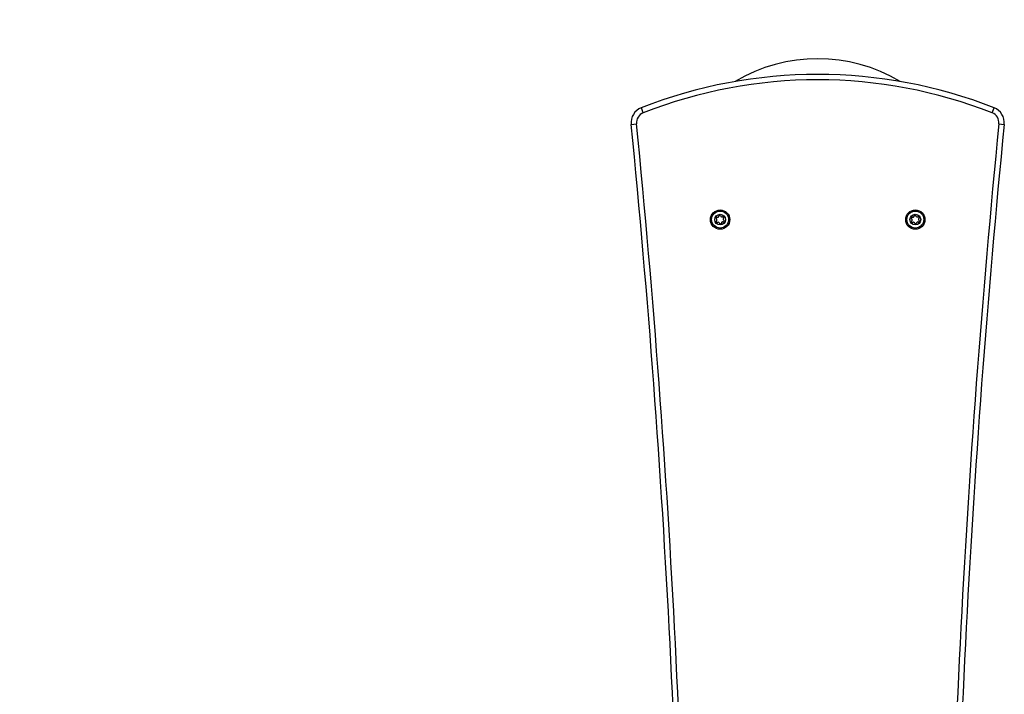
# Model space of a CAD drawing. Units: millimetres. Extents: x 0 to 9425, y 0 to 6250.
# Drawn here: x 1249 to 2167, y 4172 to 4801 of the extents above; entities that cross this region are included whole.
import ezdxf

# ---------------------------------------------------------------- set-up
doc = ezdxf.new("R2010")
doc.units = ezdxf.units.MM

msp = doc.modelspace()

# ---------------------------------------------------------------- linework, layer by layer
at = {"color": 7, "linetype": 'Continuous', "lineweight": 25, "ltscale": 30}
for p, q in [((1830.38, 4714.65), (1828.56, 4719.3)), ((2155.62, 4714.65), (2157.44, 4719.3)), ((1819.11, 4703.86), (1824.09, 4704.35)), ((2161.91, 4704.35), (2166.89, 4703.86))]:
    msp.add_line(p, q, dxfattribs=at)
at = {"color": 7, "linetype": 'Continuous', "lineweight": 25, "ltscale": 900}
for centre, radius in [((1902, 4615), 9), ((1902, 4615), 7.9), ((1902, 4615), 5), ((2084, 4615), 9), ((2084, 4615), 7.9), ((2084, 4615), 5)]:
    msp.add_circle(centre, radius, dxfattribs=at)
for centre, radius, start, end in [((1500, 4750), 1500, 90, 180), ((1993, 4615), 150, 59.17348, 120.82652), ((1993, 4300.42), 450, 68.56591, 111.43409), ((1993, 4300.42), 445, 68.56591, 111.43409), ((1834.04, 4705.34), 15, 111.43409, 185.66081), ((2151.96, 4705.34), 15, 354.33919, 68.56591), ((1834.04, 4705.34), 10, 111.43409, 185.66081), ((2151.96, 4705.34), 10, 354.33919, 68.56591), ((-8157, 3715), 10025, 0.105733, 5.66081), ((12143, 3715), 10025, 174.33919, 179.894267), ((1899.09, 4619.3), 2.25, 288.05987, 315.77437), ((1900.37, 4618.02), 0.446, 319.77198, 19.77198), ((1901.2, 4618.32), 0.446, 109.77198, 199.77198), ((1901.81, 4616.62), 2.25, 79.77198, 109.77198), ((1902.14, 4618.4), 0.446, 349.77198, 79.77198), ((1903.01, 4618.24), 0.446, 169.77198, 229.77198), ((1904.18, 4619.62), 2.25, 229.77198, 259.77198), ((1903.86, 4617.84), 0.446, 259.77198, 319.77198), ((1904.54, 4617.27), 0.446, 49.77198, 139.77198), ((1902.84, 4615.26), 3.07, 28.85587, 49.77198), ((2081.03, 4619.28), 2.25, 289.77198, 319.77198), ((2082.41, 4618.11), 0.446, 319.77198, 19.77198), ((2083.25, 4618.41), 0.446, 109.77198, 199.77198), ((2083.86, 4616.72), 2.25, 79.77198, 109.77198), ((2084.18, 4618.49), 0.446, 349.77198, 79.77198), ((2085.05, 4618.33), 0.446, 169.77198, 229.77198), ((2086.22, 4619.71), 2.25, 229.77198, 259.77198), ((2085.9, 4617.94), 0.446, 259.77198, 319.77198), ((2086.58, 4617.36), 0.446, 49.77198, 139.77198), ((2085.42, 4615.98), 2.25, 19.77198, 49.77198), ((1898.67, 4616.05), 0.446, 169.77198, 259.77198), ((1900.44, 4615.73), 2.25, 139.77198, 169.77198), ((1898.89, 4613.41), 0.446, 109.77198, 199.77198), ((1900.58, 4614.02), 2.25, 199.77198, 229.77198), ((1898.51, 4615.18), 0.446, 19.77198, 79.77198), ((1899.06, 4616.9), 0.446, 49.77198, 139.77198), ((1898.59, 4614.25), 0.446, 289.77198, 349.77198), ((1896.81, 4614.57), 2.25, 349.77198, 19.77198), ((1899.42, 4612.64), 0.446, 229.77198, 319.77198), ((1899.64, 4617.58), 0.446, 229.77198, 289.77198), ((1900.1, 4612.06), 0.446, 79.77198, 139.77198), ((1899.78, 4610.29), 2.25, 49.77198, 79.77198), ((1900.95, 4611.67), 0.446, 349.77198, 49.77198), ((1901.82, 4611.51), 0.446, 169.77198, 259.77198), ((1902.14, 4613.28), 2.25, 259.77198, 289.77198), ((1902.75, 4611.59), 0.446, 289.77198, 19.77198), ((1903.59, 4611.89), 0.446, 139.77198, 199.77198), ((1904.97, 4610.72), 2.25, 109.77198, 139.77198), ((1904.36, 4612.42), 0.446, 49.77198, 109.77198), ((1904.94, 4613.1), 0.446, 229.77198, 319.77198), ((1907.19, 4615.43), 2.25, 169.77198, 199.77198), ((1905.41, 4615.75), 0.446, 109.77198, 169.77198), ((1905.49, 4614.82), 0.446, 199.77198, 259.77198), ((1905.11, 4616.59), 0.446, 289.77198, 19.77198), ((1903.56, 4614.27), 2.25, 319.77198, 349.77198), ((1905.33, 4613.95), 0.446, 349.77198, 79.77198), ((2080.67, 4616.05), 0.446, 169.77198, 259.77198), ((2082.44, 4615.73), 2.25, 139.77198, 169.77198), ((2080.89, 4613.41), 0.446, 109.77198, 199.77198), ((2083.16, 4614.74), 3.07, 208.85587, 229.77198), ((2080.51, 4615.18), 0.446, 19.77198, 79.77198), ((2081.06, 4616.9), 0.446, 49.77198, 139.77198), ((2080.59, 4614.25), 0.446, 289.77198, 349.77198), ((2078.81, 4614.57), 2.25, 349.77198, 19.77198), ((2081.46, 4612.73), 0.446, 229.77198, 319.77198), ((2081.64, 4617.58), 0.446, 229.77198, 289.77198), ((2082.14, 4612.16), 0.446, 79.77198, 139.77198), ((2081.82, 4610.38), 2.25, 49.77198, 79.77198), ((2082.99, 4611.76), 0.446, 349.77198, 49.77198), ((2083.86, 4611.6), 0.446, 169.77198, 259.77198), ((2084.19, 4613.38), 2.25, 259.77198, 289.77198), ((2084.8, 4611.68), 0.446, 289.77198, 19.77198), ((2085.63, 4611.98), 0.446, 139.77198, 199.77198), ((2086.91, 4610.7), 2.25, 108.05987, 135.77437), ((2086.36, 4612.42), 0.446, 49.77198, 109.77198), ((2086.94, 4613.1), 0.446, 229.77198, 319.77198), ((2089.19, 4615.43), 2.25, 169.77198, 199.77198), ((2087.41, 4615.75), 0.446, 109.77198, 169.77198), ((2087.49, 4614.82), 0.446, 199.77198, 259.77198), ((2087.11, 4616.59), 0.446, 289.77198, 19.77198), ((2085.56, 4614.27), 2.25, 319.77198, 349.77198), ((2087.33, 4613.95), 0.446, 349.77198, 79.77198)]:
    msp.add_arc(centre, radius, start, end, dxfattribs=at)
at = {"color": 1, "linetype": 'Continuous', "lineweight": 25, "ltscale": 900}
for centre, start, end in [((-8157, 3715), 0.10568, 5.66081), ((12143, 3715), 174.33919, 179.89432)]:
    msp.add_arc(centre, 10030, start, end, dxfattribs=at)

doc.saveas('drawing.dxf')
